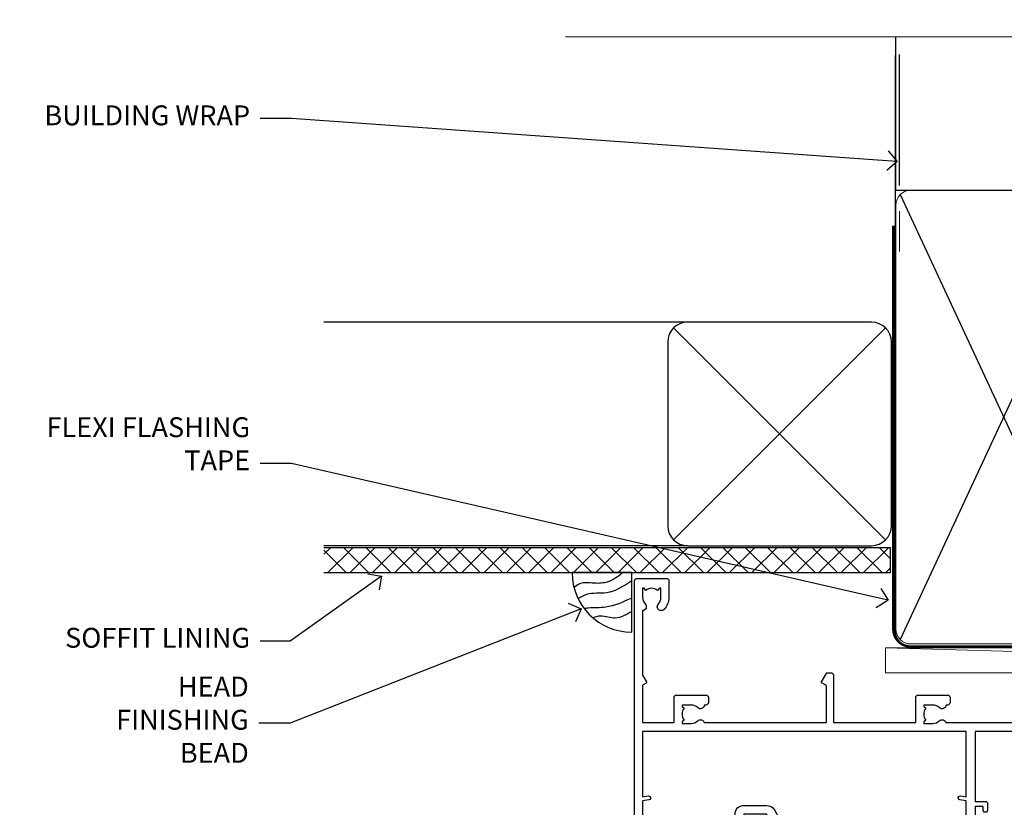
# Model space of a CAD drawing. Extents: x 0 to 178816, y -404 to 1146.
# Drawn here: x 2404 to 2602, y 987 to 1145 of the extents above; entities that cross this region are included whole.
import ezdxf
from ezdxf import colors
from ezdxf.entities.mleader import LeaderData, LeaderLine
from ezdxf.math import Vec2, Vec3

# ---------------------------------------------------------------- set-up
doc = ezdxf.new("R2010")
doc.units = 0
doc.header["$LTSCALE"] = 3
doc.header["$MEASUREMENT"] = 0
doc.linetypes.add('CENTER', pattern=[2, 1.25, -0.25, 0.25, -0.25])
doc.linetypes.add('DASHED', pattern=[0.75, 0.5, -0.25])
doc.layers.get('0').update_dxf_attribs({"linetype": 'CONTINUOUS'})
doc.layers.add('Aluminium Systems Ltd Joinery Detail', color=7, linetype='CONTINUOUS')
doc.layers.add('Aluminium Systems Ltd Notes', color=7, linetype='CONTINUOUS')
doc.styles.get("Standard").update_dxf_attribs({"font": 'arial.ttf'})

# ---------------------------------------------------------------- blocks, each defined once
blk = doc.blocks.new('_Open90')
at = {"color": 0, "linetype": 'ByBlock', "lineweight": -2}
for p, q in [((-0.5, 0.5), (0, 0)), ((0, 0), (-1, 0)), ((0, 0), (-0.5, -0.5))]:
    blk.add_line(p, q, dxfattribs=at)
blk = doc.blocks.new('Soffit Bead')
blk.add_lwpolyline([(0, -12), (0, 0), (-12, 0)])
blk.add_arc((0, 0), 12, 180, 270)
for points in [[(-1.752698155406733, 0), (-4.78175930300813, -1.867685612462083), (-7.585037737533639, -2.147847434211144), (-10.43144267686557, -2.255602179229754), (-11.62420584279062, -2.979570191222592)], [(0, -1.652435061540018), (-5.062087062184901, -4.065879061410669), (-9.094494902331007, -4.432244850941061), (-10.78713414310914, -5.257160543347709)], [(0, -5.124270169751981), (-5.234596452447477, -6.975253312190034), (-8.727912448022835, -7.14766081833659), (-9.478141574732035, -7.359676099484204), (-9.482641030421746, -7.363169878957706)], [(0, -7.807371565577341), (-3.297747559812706, -9.160306996407598), (-6.295307219849292, -8.773753832134389), (-7.847452039123027, -9.078408257708361)]]:
    blk.add_spline(points, degree=3)
blk = doc.blocks.new('Rusticated Weatherboard CC Soffit Head Architectural')
h = blk.add_hatch()
h.set_pattern_fill('ANSI37', color=256)
h.set_pattern_definition([(45, (0.03626728954429836, -8.266495572621352), (-2.245064030267288, 2.245064030267288), []), (135, (0.03626728954429836, -8.266495572621352), (-2.245064030267288, -2.245064030267288), [])])
h.paths.add_polyline_path([(39.53798075615498, 2.443817961846435), (-74.46674002889688, 2.443817961846435), (-74.46674002889688, -2.556182038153565), (39.53798075615498, -2.556182038153565)])
for p, q in [((-1.287205750556723, 47.84814234615988), (-74.46674002889688, 47.84814234615988)), ((-4.115632875302907, 4.019715221415026), (38.54122137418946, 46.67656947090654)), ((38.54122137418946, 4.019715221415026), (-4.115632875302907, 46.67656947090654)), ((-1.287205750556723, 2.848142346159875), (-74.46674002889688, 2.848142346159875))]:
    blk.add_line(p, q)
blk.add_lwpolyline([(-5.287205750556723, 6.848142346159875, 0.414213562373095), (-1.287205750556723, 2.848142346159875), (35.71279424944328, 2.848142346159875, 0.414213562373095), (39.71279424944328, 6.848142346159875), (39.71279424944328, 43.84814234615988, 0.414213562373095), (35.71279424944328, 47.84814234615988), (-1.287205750556723, 47.84814234615988, 0.414213562373095), (-5.287205750556723, 43.84814234615988)], format="xyb", close=True)
blk.add_lwpolyline([(-74.46674002889688, -2.556182038153565), (39.53798075615498, -2.556182038153565), (39.53798075615498, 2.443817961846435), (-74.4667400288969, 2.443817961846435)])
at = {"layer": 'Aluminium Systems Ltd Joinery Detail'}
blk.add_line((41.31097714165026, 75.34690517341551), (41.31097714165026, 101.7504747742387), dxfattribs=at)
at = {"layer": 'Aluminium Systems Ltd Joinery Detail', "lineweight": 5}
blk.add_line((41.31097714164844, 62.10331724760727), (41.31097714164844, 70.2000658241559), dxfattribs=at)
at = {"layer": 'Aluminium Systems Ltd Joinery Detail', "color": 0}
blk.add_blockref('Soffit Bead', (-12.53043620385301, -2.556182038153565), dxfattribs=at)
blk = doc.blocks.new('190mm Alt Head')
for p, q in [((21.58649455334807, -31.73627599029601), (63.13305589663332, -121.3210234756082)), ((63.13305589663332, -31.73627599029601), (21.58649455334807, -121.3210234756082))]:
    blk.add_line(p, q)
at = {"layer": 'Aluminium Systems Ltd Joinery Detail'}
for q in [(20.69652482397305, 0.02583214758146823), (209.5408323627503, -30.84630626091962, -3.000000000000014)]:
    blk.add_line((20.69652482397305, -30.84630626091962), q, dxfattribs=at)
at = {"layer": 'Aluminium Systems Ltd Joinery Detail', "linetype": 'Continuous', "lineweight": 5, "ltscale": 0.12}
blk.add_lwpolyline([(224.4675966593195, 0.025832147578285), (90.59414236921157, 0.025832147578285), (89.69043196072607, 3.459735866614892), (88.42383869735795, -3.958289041146827), (87.38647550284668, 0.025832147578285), (-45.74406077471986, 0.025832147578285)], dxfattribs=at)
at = {"layer": 'Aluminium Systems Ltd Joinery Detail', "linetype": 'DASHED', "lineweight": 5, "ltscale": 0.01, "const_width": 0.25, "elevation": 1.250000000000014}
blk.add_lwpolyline([(20.56501597332499, -3.70128410606435), (20.56501597332499, -119.5125671458861, 0.4197015829672551), (23.73507154411072, -122.6777252395343), (206.349568965345, -122.6777252395343, 0.007526381740533913), (206.4577949582249, -122.678248695139, 0.007526381740533913)], format="xyb", dxfattribs=at)
at = {"layer": 'Aluminium Systems Ltd Joinery Detail', "lineweight": 5}
blk.add_lwpolyline([(64.02302562600835, -35.99314561018105), (64.02302562600835, -33.88485298105729, 0.4142135623730958), (60.98447890587249, -30.84630626091962), (23.73507154410891, -30.84630626091962, 0.4142135623730718), (20.69652482397305, -33.88485298105729), (20.69652482397305, -119.1724464848469, 0.4142135623730941), (23.73507154410891, -122.2109932049846), (60.98447890587249, -122.2109932049846, 0.4142135623730958), (64.02302562600835, -119.1724464848469), (64.02302562600835, -35.99314561018105)], format="xyb", dxfattribs=at)
at = {"layer": 'Aluminium Systems Ltd Joinery Detail', "linetype": 'CENTER', "lineweight": 5, "ltscale": 3, "const_width": 0.5, "elevation": 0.5}
blk.add_lwpolyline([(20.18551976773779, -37.97658796870451), (20.18551976773779, -119.1724464848483, 0.4276872428089949), (23.73507154411072, -122.7244255039329), (206.4577949582249, -122.7244255039338)], format="xyb", dxfattribs=at)
blk = doc.blocks.new('A734-21693')
at = {"flags": 128}
for points in [[(124.0000011187489, 46.64866243441736, 1.001507643107828), (123.1000031613556, 46.65001828883976), (123.1000031613545, 45.90001828883885), (121.5000061187562, 45.90001828883612), (121.5000061187569, 46.65001828883612, 0.4146548769781905), (121.0493281907795, 47.10001777818394), (120.8999996187479, 47.10001777818394), (120.8999996187479, 57.70002839616808), (121.0493281907823, 57.70002839616808, 0.4146548769781904), (121.5000061187569, 58.1500278855159), (121.5000061187562, 58.9000278855159), (123.1000031613545, 58.9000278855159), (123.1000031613538, 58.1500278855159, 1.001507643109863), (124.000001118747, 58.15138373993284), (124.0000011187473, 61.40002488551488, 0.9999999999999999), (123.0000011187473, 61.40002488551488), (123.0000011187473, 60.30002788551553), (121.5000041187483, 60.30002788551553), (121.5000041187483, 61.40002488551488, 0.414213562373095), (121.0000041187483, 61.90002488551488), (120.8999996187461, 61.90002488551488), (120.8999996187461, 66.40001588551365), (121.0000051187486, 66.40001588551365, 0.414213562373095), (121.500004118749, 66.90001488551547), (121.5000041187483, 68.00001288551482), (123.0000011187473, 68.00001288551482), (123.0000011187454, 66.90001488551513, 0.9999999999999999), (123.9999991187484, 66.90001488551513), (123.9999991187484, 68.50001088551505, 0.414213562373095), (123.4999991187484, 69.00001088551505), (116.5000001187487, 69.00001088551596, 0.414213562373095), (116.0000001187487, 68.50001088551596), (116.0000001187487, 66.90001488551513, 0.9999999999999999), (116.9999981187481, 66.90001488551513), (116.9999981187481, 68.00001288551482), (118.4999951187489, 68.00001288551482), (118.4999951187471, 66.90001488551513, 0.414213562373095), (118.9999941187485, 66.40001588551365), (119.0999996187511, 66.40001588551365), (119.0999996187512, 61.90002488551488), (118.9999951187489, 61.90002488551488, 0.414213562373095), (118.4999951187493, 61.40002488551511), (118.4999951187489, 60.30002788551553), (116.9999981187481, 60.30002788551553), (116.9999981187481, 61.40002488551488, 0.9999999999999999), (115.9999981187481, 61.40002488551488), (115.9999981187478, 58.15138373993193, 1.00150764311086), (116.899996076142, 58.1500278855159), (116.8999960761427, 58.9000278855159), (118.4999931187409, 58.9000278855159), (118.4999931187402, 58.1500278855159, 0.4146548769781904), (118.9506710467176, 57.70002839616808), (119.0999996187493, 57.70002839616808), (119.0999996187493, 47.10001777818394), (118.9506710467148, 47.10001777818394, 0.4146548769781905), (118.4999931187402, 46.65001828883612), (118.4999931187391, 45.90001828883885), (116.8999960761427, 45.90001828883885), (116.8999960761424, 46.65001828883885, 1.001507643108853), (115.9999981187474, 46.64866243441736), (115.9999981187481, 45.40001828883885, 0.414213562373095), (116.4999981187481, 44.90001828883885), (119.1000007973071, 44.90001828883885), (119.1000007973071, 30.80001088546067), (68.50000011875198, 30.80001088546067), (68.50000011875238, 44.90001828878792), (70.5000001187542, 44.9000182887861, 0.4142135623752261), (71.00000011875602, 45.40001828878792), (71.00000011874806, 46.64866243436643, 1.001507643108839), (70.10000216135211, 46.65001828878974), (70.10000216136143, 45.9000182887861), (68.50000011875056, 45.9000182887861), (68.50000011875056, 58.90002788546497), (70.10000216135597, 58.90002788546497), (70.10000216135165, 58.15002788546406, 1.001507643109849), (71.00000011874852, 58.151383739881), (71.00000011874874, 61.40002488546395, 0.9999999999999999), (70.00000011874874, 61.40002488546395), (70.00000011874874, 60.30002788546278), (68.50000011874874, 60.30002788546278), (68.50000011874874, 68.00001288546207), (70.00000011874874, 68.00001288546207), (70.00000011874897, 66.90001588546363, 0.9999999999990904), (71.00000011874852, 66.90001588546454), (71.00000011874874, 68.50001088545412, 0.414213562373095), (70.50000011874874, 69.00001088545412), (37.00000011883242, 69.00001088545412, 0.414213562373095), (36.50000011883242, 68.50001088545412), (36.50000011883242, 67.20001088545848, 0.9999999999999999), (37.4000001188266, 67.20001088545848), (37.4000001188266, 68.00001088545412), (38.9000001188266, 68.00001088545412), (38.9000001188266, 62.50001088545412), (37.4000001188266, 62.50001088545412), (37.4000001188266, 63.30001088545703, 0.9999999999999999), (36.50000011883242, 63.30001088545703), (36.50000011883236, 62.00001088545412, 0.414213562373095), (37.00000011883242, 61.50001088545406), (38.9000001188266, 61.50001088545412), (38.9000001188266, 53.80001088545703), (36.90000011883387, 53.80001088545703, 0.9999999999999999), (36.90000011883387, 53.00001088545412), (38.9000001188266, 53.00001088545412), (38.9000001188266, 50.00001088545412), (28.28867552745362, 50.0000108854542, 0.2679491924316727), (27.85566282556238, 49.75001088545417), (26.55662471988182, 47.50001088545412), (22.00000039285953, 47.50001088545412), (22.00000039285953, 49.00001088545412), (23.50000039285953, 49.00001088545412, 0.9999999999999999), (23.50000039285953, 50.00001088545412), (0.5000001187469252, 50.00001088545412, 0.414213562373095), (1.187469251817674e-07, 49.50001088545412), (1.187523821499781e-07, 0.5000001601129895, 0.4142135623730784), (0.5000001187523821, 1.601130463768641e-07), (6.400000118751336, 1.601132737505395e-07, 0.4142135623730784), (6.900000118751336, 0.5000001601132738), (6.900000118751336, 3.850000160111748, 0.1952598447288623), (5.923585024411182, 6.254969539228426, 0.9999999999999999), (4.776415213090843, 5.139621421376745, -0.1952598447288623), (5.300000118751313, 3.850000160111748), (5.300000118751313, 2.000000160113203), (5.002334436430147, 2.000000160113203), (4.639157196671931, 2.432817940341863, -0.363970234266432), (2.260843040832526, 2.432817940342787), (1.897665801073572, 2.000000160113203), (1.600000118752405, 2.000000160113203), (1.600000118754224, 3.850000160111748, -0.1952598447288622), (2.123585024414695, 5.139621421376745, 0.6408245487451977), (1.599998707597308, 6.495731539804993), (1.599998707606233, 19.46078032434281), (2.373203788357614, 20.80001080888181, 0.414213562368963), (2.299998707597865, 21.07321588963845), (1.599998707604414, 21.47736107807248), (1.599998707608052, 29.00001088546321), (7.950000118750722, 29.00001088546418), (7.95000011875095, 24.0000108854594, 0.4142135623720295), (8.45000011875095, 23.5000108854598), (14.35000011874797, 23.50001088546304, 0.414213562373095), (14.85000011874797, 24.00001088546304), (14.85000011874797, 25.00001088546304, 0.414213562373095), (14.35000011874735, 25.50001088546259), (14.04573141007393, 25.50001088546222, 0.6408239254472163), (12.68962138001439, 26.02359579112442, -0.1952598447288622), (11.4000001187494, 25.50001088546395), (9.550000118750859, 25.50001088546395), (9.550000118750859, 25.79767656778512), (9.982817898979533, 26.1608538075433, -0.3639702342664382), (9.982817898980443, 28.53916796338277), (9.550000118750859, 28.90234520314169), (9.550000118750859, 29.20001088546286), (11.4000001187494, 29.20001088546104, -0.1952598447288623), (12.68962138001439, 28.67642597980057, 0.5542191990959284), (14.00722964662009, 29.00001088546503), (38.60000011874672, 29.00001088546503), (38.60000011874672, 21.59282004585168), (37.70000011874947, 21.07320480358339, 0.4142135623808452), (37.62679503799671, 20.79999972282306), (38.66602553257184, 18.99999970543141), (39.50000017389414, 18.99999979741403, 0.4142135300680742), (40.00000011874602, 19.49999979741403), (40.00000011874602, 29.00001088546503), (56.55000011875075, 29.0000108854706), (56.55000011875092, 24.0000108854594, 0.4142135623720295), (57.05000011874887, 23.50001088545963), (62.95000011874822, 23.50001088546287, 0.414213562373095), (63.45000011874794, 24.00001088546304), (63.45000011874794, 25.00001088546304, 0.414213562373095), (62.95000011874794, 25.50001088546304), (62.64573141007395, 25.50001088546222, 0.6408239254472163), (61.28962138001441, 26.02359579112442, -0.1952598447288622), (60.00000011874943, 25.50001088546395), (58.15000011875088, 25.50001088546395), (58.15000011875088, 25.79767656778512), (58.58281789897956, 26.1608538075433, -0.3639702342664382), (58.58281789898052, 28.53916796338279), (58.15000011875088, 28.90234520314169), (58.15000011875088, 29.20001088546286), (60.00000011874943, 29.20001088546275, -0.1952598447288623), (61.28962138001441, 28.67642597980057, 0.5542192105843214), (62.60722965540901, 29.00001091218073), (79.99996571400754, 29.00001052261575), (79.99996571400754, 19.4999997974104, 0.4142135300680742), (80.49996565885942, 18.9999997974104), (81.33394030018167, 18.99999970542777), (82.37317079475815, 20.79999972281865, 0.4142135623810382), (82.29996571400204, 21.07320480357845), (81.39996571400678, 21.59282004584836), (81.39996571400678, 29.00001088545775), (105.9927705908802, 29.00001088546048, 0.5542191990939724), (107.3103788574844, 28.67642597980057, -0.1952598447288622), (108.6000001187494, 29.20001088546104), (110.4500001187479, 29.20001088546286), (110.4500001187479, 28.90234520314169), (110.0171823385184, 28.53916796338277, -0.363970234266438), (110.0171823385193, 26.1608538075433), (110.4500001187479, 25.79767656778512), (110.4500001187479, 25.50001088546395), (108.6000001187494, 25.50001088546395, -0.1952598447288622), (107.3103788574844, 26.02359579112442, 0.6408239254472163), (105.9542688274249, 25.50001088546222), (105.6500001187514, 25.50001088546259, 0.414213562373095), (105.1500001187509, 25.00001088546304), (105.1500001187509, 24.00001088546304, 0.414213562373095), (105.6500001187509, 23.50001088546304), (111.5500001187478, 23.5000108854598, 0.4142135623720295), (112.0500001187479, 24.0000108854594), (112.0500001187481, 29.00001088546324), (133.0000001187429, 29.00001088546139), (133.0000001187429, 19.49999979740198, 0.4142135300680742), (133.5000000635948, 18.99999979740198), (134.3339747049171, 18.99999970541936), (135.3732051994942, 20.79999972281178, 0.414213562382676), (135.3000001187382, 21.07320480357154), (134.4000001187421, 21.59282004584074), (134.4000001187421, 29.00001088545775), (158.9927705908727, 29.00001088546048, 0.5542191990943014), (160.3103788574769, 28.67642597979969, -0.1952598447288622), (161.6000001187419, 29.20001088546016), (163.4500001187404, 29.20001088546198), (163.4500001187404, 28.90234520314081), (163.0171823385108, 28.53916796338189, -0.363970234266438), (163.0171823385118, 26.16085380754242), (163.4500001187404, 25.79767656778424), (163.4500001187404, 25.50001088546307), (161.6000001187419, 25.50001088546307, -0.1952598447288622), (160.3103788574769, 26.02359579112354, 0.6408239254472163), (158.9542688274174, 25.50001088546134), (158.6500001187439, 25.50001088546173, 0.414213562373095), (158.1500001187434, 25.00001088546216), (158.1500001187434, 24.00001088546216, 0.414213562373095), (158.6500001187434, 23.50001088546216), (164.5500001187403, 23.50001088545892, 0.4142135623720295), (165.0500001187404, 24.00001088545852), (165.0500001187406, 29.00001088545957), (171.4000015298785, 29.00001088545957), (171.4000015298822, 21.47736107806793), (170.7000015298887, 21.07321588963475, 0.4142135623696225), (170.6267964491329, 20.8000108088778), (171.6660268895645, 19.0000108852613), (176.4171770121335, 19.00001088526221, 0.1989123673796633), (176.5585983683708, 19.05858952902472), (176.9000191187421, 19.40001027939832), (183.100006118742, 19.40001027939832), (183.441427505311, 19.05858974638375, 0.198912042514337), (183.582848684771, 19.00001127939893), (184.9000011187433, 19.0000112793972, 0.9999999999999999), (184.9000011187433, 20.20000927939725), (173.0000001187415, 20.20000927939725), (173.0000001187451, 39.6000092793978), (176.2999990759466, 39.60000927939737, 1.000000000000028), (176.2999990759467, 41.00001136499446), (173.0000001187451, 41.00001136499466), (173.0000001187469, 68.50001088546503, 0.414213562373095), (172.5000001187469, 69.00001088546503), (169.5000011187491, 69.00001088546503, 0.414213562373095), (169.0000011187491, 68.50001088546503), (169.0000011187491, 66.9000148854642, 0.9999999999999999), (169.9999991187484, 66.9000148854642), (169.9999991187484, 68.00001288546207), (171.5000001187469, 68.00001288546207), (171.5000001187451, 60.30002788546278), (169.9999991187484, 60.30002788546278), (169.9999991187484, 61.40002488546395, 0.9999999999999999), (168.9999991187484, 61.40002488546395), (168.9999991187502, 58.151383739881, 1.00150764311086), (169.899997076151, 58.15002788546497), (169.8999970761412, 58.90002788546497), (171.5000001187451, 58.90002788546497), (171.5000001187451, 45.9000182887861), (169.8999970761412, 45.9000182887861), (169.8999970761503, 46.65001828878974, 1.001507643108853), (168.9999991187582, 46.64866243436643), (168.9999991187466, 45.4000182887861, 0.414213562373095), (169.4999991187466, 44.9000182887861), (170.5000001187454, 44.90001828878687, -0.4142135623733115), (171.0000001187458, 44.40001828878701), (171.0000001187422, 30.80001088545785), (120.8999991187531, 30.80001088545612), (120.8999991187531, 44.90001828883885), (123.5000011187473, 44.90001828883885, 0.414213562373095), (124.0000011187473, 45.40001828883885)], [(40.70000011882638, 67.20001088545422), (66.70000011874987, 67.2000108854541), (66.70000011874987, 44.80002908656655), (65.43591680575088, 44.59486237922698, 1.004500192607286), (65.56762646851172, 43.8057871851766), (66.70000011874612, 44.00002908657092), (66.70000011875737, 30.80001088545981), (1.600000118747005, 30.80001088545981), (1.600000118747062, 44.00002908657092), (2.732373768985212, 43.80578718517694, 1.004500192607335), (2.864083431746053, 44.5948623792271), (1.600000118747062, 44.80002908656655), (1.600000118747062, 48.20001088545411), (20.20000039285918, 48.20001088545411), (20.20000039285918, 47.50001088545417, 0.4142135623731283), (22.00000039285925, 45.70001088545411), (26.55662471988154, 45.70001088545411, 0.2679491924307707), (28.11547044669231, 46.60001088545215), (29.03923087739969, 48.20001088545411), (38.90000011882631, 48.20001088545411, 0.414213562373095), (40.70000011882638, 50.00001088545417)]]:
    blk.add_lwpolyline(points, format="xyb", close=True, dxfattribs=at)
blk = doc.blocks.new('Architectural Stacker Window Head')
at = {"layer": 'Aluminium Systems Ltd Joinery Detail', "extrusion": (0, 0, -1), "zscale": -1, "rotation": 180}
blk.add_blockref('A734-21693', (173.0000001187418, 20.20000927939691), dxfattribs=at)
blk = doc.blocks.new('Rusticated Weatherboard CC Architectural Liner Stacker')
at = {"layer": 'Aluminium Systems Ltd Joinery Detail', "lineweight": 5}
blk.add_line((-202.7066305289782, 13.07362919274783), (-28.77522349942228, 8.073135174357958), dxfattribs=at)
blk.add_lwpolyline([(-202.7066305289782, 13.07362919274783), (-28.77522349943047, 13.07362919274783), (-28.77522349942228, 8.073135174357958), (-202.7066305289818, 8.073135174357958)], close=True, dxfattribs=at)
blk = doc.blocks.new('Rusticated Weatherboard CC Soffit Head Text Architectural')
at = {"layer": 'Aluminium Systems Ltd Notes', "color": 3, "lineweight": 5, "ltscale": 0.12}
ml = blk.add_multileader_mtext('Standard', dxfattribs=at)
ml.set_content('BUILDING WRAP', color=3)
ml.set_leader_properties(color=8)
ml.set_arrow_properties(name='OPEN90')
ml.build(insert=Vec2(0, 0))
ml.multileader.update_dxf_attribs({"text_left_attachment_type": 2, "text_right_attachment_type": 2})
ctx = ml.context
ctx.base_point, ctx.plane_origin = Vec3(-301.1503814548567, 85.25964407199172), Vec3(-132.4945048005545, 44.74278820822656)
ctx.left_attachment, ctx.right_attachment, ctx.text_align_type = 2, 2, 2
notes = []
notes.append((ctx, [(0, (1, 1, 0), (-246.8016496557864, 85.25964407199172), (-1, 0), 6.291433026901132, [(0, [(-124.918831479016, 76.65565256639275)], 0, [])])]))
ctx.mtext.insert, ctx.mtext.width, ctx.mtext.alignment, ctx.mtext.line_spacing_style, ctx.mtext.flow_direction = Vec3(-255.0930826826875, 87.92631073865596), 46.35746150935847, 3, 2, 5
ml = blk.add_multileader_mtext('Standard', dxfattribs=at)
ml.set_content('FLEXI FLASHING TAPE', color=3)
ml.set_leader_properties(color=8)
ml.set_arrow_properties(name='OPEN90')
ml.build(insert=Vec2(0, 0))
ml.multileader.update_dxf_attribs({"text_left_attachment_type": 2, "text_right_attachment_type": 2})
ctx = ml.context
ctx.base_point, ctx.plane_origin = Vec3(-284.2308725871895, 15.8138604813339), Vec3(-193.1846475870004, -93.53193137137714)
ctx.left_attachment, ctx.right_attachment, ctx.text_align_type = 2, 2, 2
notes.append((ctx, [(0, (1, 1, 0), (-246.8016496557864, 15.8138604813339), (-1, 0), 6.291433026901132, [(0, [(-126.7450525949914, -11.6858827358883)], 0, [])])]))
ctx.mtext.insert, ctx.mtext.width, ctx.mtext.alignment, ctx.mtext.line_spacing_style, ctx.mtext.flow_direction = Vec3(-255.0930826826877, 25.14719381466602), 41.67696359775891, 3, 2, 5
ml = blk.add_multileader_mtext('Standard', dxfattribs=at)
ml.set_content('SOFFIT LINING', color=3)
ml.set_leader_properties(color=8)
ml.set_arrow_properties(name='OPEN90')
ml.build(insert=Vec2(0, 0))
ml.multileader.update_dxf_attribs({"text_left_attachment_type": 2, "text_right_attachment_type": 2})
ctx = ml.context
ctx.base_point, ctx.plane_origin = Vec3(-296.5419230646793, -19.90646664017913), Vec3(-197.3612086369633, -97.7639875674995)
ctx.left_attachment, ctx.right_attachment, ctx.text_align_type = 2, 2, 2
notes.append((ctx, [(0, (1, 1, 0), (-247.0735141963396, -19.90646664017913), (-1, 0), 6.019568486347907, [(0, [(-228.6488500095109, -6.827567225238454)], 0, [])])]))
ctx.mtext.insert, ctx.mtext.width, ctx.mtext.alignment, ctx.mtext.line_spacing_style, ctx.mtext.flow_direction = Vec3(-255.0930826826875, -17.23979997351307), 41.67696359775891, 3, 2, 5
ml = blk.add_multileader_mtext('Standard', dxfattribs=at)
ml.set_content('HEAD FINISHING BEAD', color=3)
ml.set_leader_properties(color=8)
ml.set_arrow_properties(name='OPEN90')
ml.build(insert=Vec2(0, 0))
ml.multileader.update_dxf_attribs({"text_left_attachment_type": 2, "text_right_attachment_type": 2})
ctx = ml.context
ctx.base_point, ctx.plane_origin = Vec3(-284.8083305793117, -36.40570355345517), Vec3(-174.8292027138268, -114.2632244807755)
ctx.left_attachment, ctx.right_attachment, ctx.text_align_type = 2, 2, 2
notes.append((ctx, [(0, (1, 1, 0), (-247.0735141963396, -36.40570355345517), (-1, 0), 6.291433026901132, [(0, [(-188.5150436325075, -13.41272594802103)], 0, [])])]))
ctx.mtext.insert, ctx.mtext.width, ctx.mtext.alignment, ctx.mtext.line_spacing_style, ctx.mtext.flow_direction = Vec3(-255.3649472232401, -27.07237022012123), 41.67696359775891, 3, 2, 5
for ctx, leaders in notes:
    for number, flags, end, landing, length, lines in leaders:
        leader = LeaderData()
        leader.index, (leader.has_last_leader_line, leader.has_dogleg_vector, leader.attachment_direction) = number, flags
        leader.last_leader_point, leader.dogleg_vector, leader.dogleg_length = Vec3(end), Vec3(landing), length
        for number, points, colour, breaks in lines:
            line = LeaderLine()
            line.index, line.vertices, line.color, line.breaks = number, Vec3.list(points), colors.encode_raw_color(colour), breaks
            leader.lines.append(line)
        ctx.leaders.append(leader)

msp = doc.modelspace()

# ---------------------------------------------------------------- block references
at = {"layer": 'Aluminium Systems Ltd Joinery Detail', "transparency": 33554687}
for name, p in [('190mm Alt Head', (2559.074244990195, 1141.665677675352, -1)), ('Rusticated Weatherboard CC Soffit Head Architectural', (2539.159480151113, 1036.38506525823)), ('Rusticated Weatherboard CC Architectural Liner Stacker', (2780.415279421413, 1005.592920416799)), ('Architectural Stacker Window Head', (2700.212512675908, 1012.466057589165, 1.000000000000015))]:
    msp.add_blockref(name, p, dxfattribs=at)
at = {"layer": 'Aluminium Systems Ltd Notes', "transparency": 33554687}
msp.add_blockref('Rusticated Weatherboard CC Soffit Head Text Architectural', (2704.972895332279, 1039.941035048687), dxfattribs=at)

doc.saveas('drawing.dxf')
